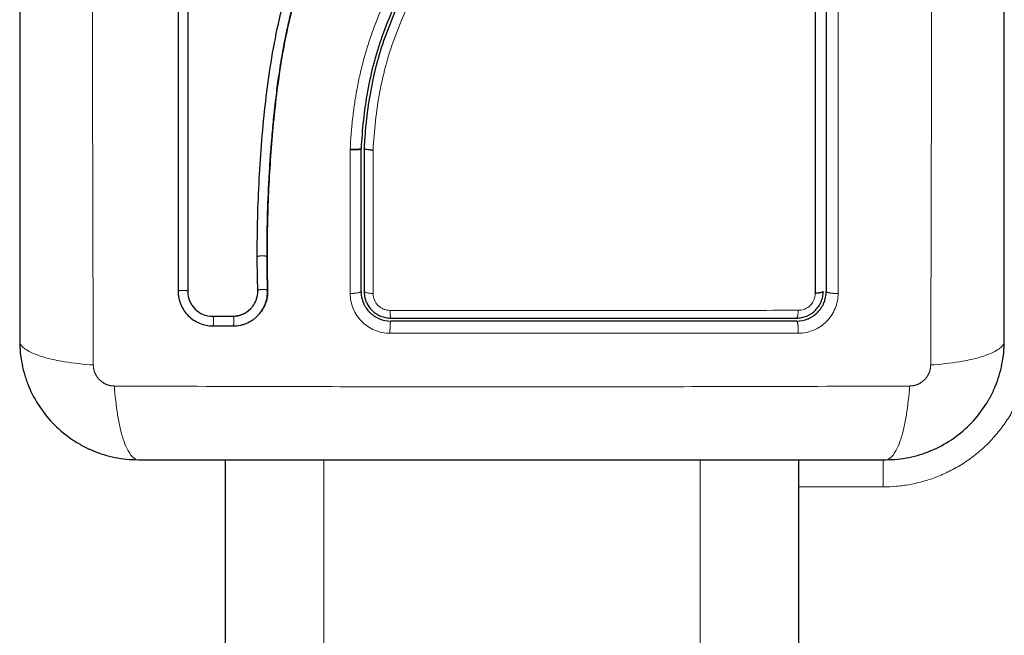
# Model space of a CAD drawing. Units: millimetres. Extents: x 99.6 to 108.7, y 1466.8 to 1479.2.
# Drawn here: x 104.3 to 104.4, y 1470.2 to 1470.2 of the extents above; entities that cross this region are included whole.
import ezdxf

# ---------------------------------------------------------------- set-up
doc = ezdxf.new("R2010")
doc.units = ezdxf.units.MM
doc.layers.add('DIASTASEIS', color=253, linetype='Continuous', lineweight=5)

# ---------------------------------------------------------------- blocks, each defined once
blk = doc.blocks.new('small stage')
for points, knots in [([(2.850259, 3.925997), (2.850259, 3.922877), (2.850259, 3.918204), (2.850259, 3.913541), (2.850259, 3.911599), (2.850259, 3.911214), (2.850259, 3.910425), (2.850259, 3.909242), (2.850259, 3.908059), (2.850259, 3.904113), (2.850259, 3.900958), (2.850259, 3.896184), (2.850259, 3.893799), (2.850259, 3.891418), (2.850259, 3.889832), (2.850259, 3.889038), (2.850259, 3.881918), (2.850259, 3.874788), (2.850259, 3.867549), (2.850259, 3.866657), (2.850259, 3.866458), (2.850259, 3.866363), (2.850259, 3.866071), (2.850259, 3.865489), (2.850259, 3.863352), (2.850259, 3.858296), (2.850259, 3.853619), (2.850259, 3.850497)], [0, 0, 0, 0, 9.545659, 14.318488, 14.318488, 15.511695, 15.511695, 16.704903, 19.091317, 19.091317, 28.636976, 28.636976, 33.409805, 35.79622, 35.79622, 38.182634, 38.182634, 57.273951, 59.660366, 59.958668, 59.958668, 60.25697, 60.25697, 60.853573, 62.046781, 66.81961, 76.365269, 76.365269, 76.365269, 76.365269]), ([(2.949759, 3.850497), (2.949759, 3.853616), (2.949759, 3.858289), (2.949759, 3.862952), (2.949759, 3.864894), (2.949759, 3.865279), (2.949759, 3.866068), (2.949759, 3.867251), (2.949759, 3.868434), (2.949759, 3.87238), (2.949759, 3.875535), (2.949759, 3.880309), (2.949759, 3.882694), (2.949759, 3.885075), (2.949759, 3.886661), (2.949759, 3.887455), (2.949759, 3.894575), (2.949759, 3.901705), (2.949759, 3.908944), (2.949759, 3.909836), (2.949759, 3.910035), (2.949759, 3.910131), (2.949759, 3.910422), (2.949759, 3.911005), (2.949759, 3.913142), (2.949759, 3.918197), (2.949759, 3.922874), (2.949759, 3.925997)], [0, 0, 0, 0, 9.545659, 14.318488, 14.318488, 15.511695, 15.511695, 16.704903, 19.091317, 19.091317, 28.636976, 28.636976, 33.409805, 35.79622, 35.79622, 38.182634, 38.182634, 57.273951, 59.660366, 59.958668, 59.958668, 60.25697, 60.25697, 60.853573, 62.046781, 66.81961, 76.365269, 76.365269, 76.365269, 76.365269]), ([(2.874266, 3.859003), (2.874258, 3.861604), (2.874327, 3.864216), (2.87454, 3.868139), (2.874629, 3.869447), (2.874845, 3.872065), (2.874972, 3.873375), (2.875426, 3.877303), (2.875825, 3.879922), (2.876687, 3.883809), (2.877018, 3.885097), (2.877781, 3.887645), (2.878213, 3.888905), (2.879173, 3.891389), (2.879702, 3.89261), (2.880834, 3.895016), (2.881439, 3.896199), (2.882684, 3.898537), (2.883326, 3.899693), (2.884598, 3.902), (2.885227, 3.903153), (2.886408, 3.905485), (2.886958, 3.906664), (2.887909, 3.909071), (2.888306, 3.910299), (2.888756, 3.91217), (2.888883, 3.912799), (2.889011, 3.91359), (2.889036, 3.913748), (2.889064, 3.913946), (2.88907, 3.913985), (2.889081, 3.914065), (2.889087, 3.914106), (2.889097, 3.914182), (2.889101, 3.914215), (2.889107, 3.914282), (2.88911, 3.914315), (2.889119, 3.914484), (2.889116, 3.914622), (2.889087, 3.914893), (2.889062, 3.915026), (2.889001, 3.915249), (2.88897, 3.91534), (2.888935, 3.915428)], [-62.573103, -62.573103, -62.573103, -62.573103, -54.751465, -54.751465, -50.840646, -50.840646, -46.929827, -46.929827, -39.10819, -39.10819, -35.197371, -35.197371, -31.286552, -31.286552, -27.375733, -27.375733, -23.464914, -23.464914, -19.554095, -19.554095, -15.643276, -15.643276, -11.732457, -11.732457, -7.821638, -7.821638, -5.866228, -5.866228, -5.377376, -5.377376, -5.255163, -5.255163, -5.13295, -5.13295, -5.010737, -5.010737, -4.888524, -4.888524, -4.399671, -4.399671, -3.910819, -3.910819, -3.568522, -3.568522, -3.568522, -3.568522]), ([(2.875253, 3.858976), (2.875249, 3.860277), (2.875265, 3.861586), (2.875334, 3.86422), (2.875388, 3.865544), (2.875499, 3.867547), (2.875561, 3.868544), (2.875645, 3.869696), (2.87569, 3.87027), (2.875713, 3.870557), (2.875725, 3.8707), (2.87573, 3.870761), (2.875733, 3.870802), (2.875735, 3.870821), (2.875795, 3.871534), (2.875857, 3.872209), (2.875956, 3.8732), (2.876007, 3.87369), (2.876069, 3.874251), (2.876101, 3.87453), (2.876117, 3.874668), (2.876124, 3.874727), (2.876129, 3.874767), (2.876131, 3.874784), (2.876216, 3.875503), (2.876303, 3.876181), (2.876441, 3.877169), (2.876513, 3.877656), (2.876599, 3.878212), (2.876643, 3.878486), (2.876665, 3.878623), (2.876674, 3.878681), (2.876681, 3.87872), (2.876684, 3.878737), (2.8768, 3.879445), (2.876921, 3.880115), (2.877112, 3.881095), (2.877211, 3.88158), (2.87733, 3.882134), (2.877392, 3.882409), (2.877422, 3.882545), (2.877436, 3.882604), (2.877445, 3.882643), (2.877449, 3.882661), (2.877606, 3.883348), (2.877769, 3.884004), (2.878028, 3.88497), (2.878161, 3.885449), (2.878323, 3.886), (2.878394, 3.886235), (2.878441, 3.886391), (2.878465, 3.886466), (2.878687, 3.887184), (2.878898, 3.887818), (2.879232, 3.888761), (2.879404, 3.889232), (2.879613, 3.889777), (2.879719, 3.890049), (2.879765, 3.890166), (2.879796, 3.890243), (2.879812, 3.890284), (2.880065, 3.890915), (2.880319, 3.891518), (2.880724, 3.892434), (2.880933, 3.892895), (2.881188, 3.893438), (2.881318, 3.893711), (2.881383, 3.893848), (2.881416, 3.893916), (2.88143, 3.893946), (2.88144, 3.893965), (2.881445, 3.893977), (2.881704, 3.894511), (2.881984, 3.895071), (2.882442, 3.895962), (2.882682, 3.896421), (2.882977, 3.896977), (2.88313, 3.897262), (2.883207, 3.897405), (2.883246, 3.897477), (2.883265, 3.897513), (2.883273, 3.897529), (2.883279, 3.897539), (2.883283, 3.897546), (2.883411, 3.897783), (2.883554, 3.898046), (2.883794, 3.898486), (2.883921, 3.898717), (2.88408, 3.899006), (2.884162, 3.899155), (2.884204, 3.899231), (2.884225, 3.89927), (2.884236, 3.899289), (2.88424, 3.899297), (2.884243, 3.899303), (2.884244, 3.899304), (2.884521, 3.899807), (2.884739, 3.900202), (2.884981, 3.900641), (2.885047, 3.900762), (2.885126, 3.900904), (2.885159, 3.900966), (2.88519, 3.90102), (2.885202, 3.901044), (2.885208, 3.901054), (2.885211, 3.901059), (2.885212, 3.901061), (2.885213, 3.901063), (2.885212, 3.901061), (2.885397, 3.901399), (2.885567, 3.901713), (2.885805, 3.902154), (2.885919, 3.902367), (2.886044, 3.902602), (2.886104, 3.902716), (2.886134, 3.902772), (2.886149, 3.9028), (2.886155, 3.902812), (2.886159, 3.90282), (2.886161, 3.902823), (2.886332, 3.903148), (2.886492, 3.903457), (2.886719, 3.903903), (2.886829, 3.904122), (2.886952, 3.904369), (2.887012, 3.904492), (2.887042, 3.904552), (2.887055, 3.904578), (2.887063, 3.904595), (2.887067, 3.904602), (2.88739, 3.905263), (2.887681, 3.905895), (2.888076, 3.906812), (2.888264, 3.907263), (2.888465, 3.907777), (2.88856, 3.90803), (2.888607, 3.908156), (2.888627, 3.90821), (2.88864, 3.908246), (2.888646, 3.908262), (2.888886, 3.908918), (2.889094, 3.909556), (2.889368, 3.910511), (2.889496, 3.910989), (2.88961, 3.911468), (2.889683, 3.911786), (2.889718, 3.911944), (2.889819, 3.912428), (2.889881, 3.912754), (2.88995, 3.913162), (2.889971, 3.913284), (2.889993, 3.913427), (2.890004, 3.913498), (2.89001, 3.913534), (2.890012, 3.913549), (2.890014, 3.913559), (2.890014, 3.913563), (2.890032, 3.913679), (2.890046, 3.913775), (2.890064, 3.913898), (2.890072, 3.913954), (2.890079, 3.91401), (2.890082, 3.914035), (2.890084, 3.914046), (2.890085, 3.914053), (2.890085, 3.914054), (2.890106, 3.914226), (2.890115, 3.914392), (2.89011, 3.91472), (2.890097, 3.91488), (2.890034, 3.915281), (2.889973, 3.915511), (2.889889, 3.915734)], [0, 0, 0, 0, 4.01003, 4.01003, 8.020059, 8.020059, 10.025074, 11.027582, 11.528836, 11.779462, 11.904776, 11.967433, 11.967433, 12.030089, 12.030089, 14.035104, 14.035104, 15.037612, 15.538865, 15.789492, 15.914806, 15.977462, 15.977462, 16.040119, 16.040119, 18.045134, 18.045134, 19.047641, 19.548895, 19.799522, 19.924835, 19.987492, 19.987492, 20.050149, 20.050149, 22.055164, 22.055164, 23.057671, 23.558925, 23.809552, 23.934865, 23.997522, 23.997522, 24.060178, 24.060178, 26.065193, 26.065193, 27.067701, 27.568955, 27.819581, 27.819581, 28.070208, 28.070208, 30.075223, 30.075223, 31.077731, 31.578984, 31.829611, 31.954925, 31.954925, 32.080238, 32.080238, 34.085253, 34.085253, 35.08776, 35.589014, 35.839641, 35.964954, 36.027611, 36.058939, 36.058939, 36.090268, 36.090268, 38.095283, 38.095283, 39.09779, 39.599044, 39.849671, 39.974984, 40.037641, 40.068969, 40.084633, 40.084633, 40.100297, 40.100297, 41.102805, 41.102805, 41.604059, 41.854685, 41.979999, 42.042656, 42.073984, 42.089648, 42.09748, 42.09748, 42.105312, 42.105312, 43.10782, 43.10782, 43.609074, 43.609074, 43.8597, 43.985014, 44.047671, 44.078999, 44.094663, 44.102495, 44.102495, 44.110327, 44.110327, 45.112835, 45.112835, 45.614088, 45.864715, 45.990029, 46.052685, 46.084014, 46.099678, 46.099678, 46.115342, 46.115342, 47.11785, 47.11785, 47.619103, 47.86973, 47.995044, 48.0577, 48.089029, 48.089029, 48.120357, 48.120357, 50.125372, 50.125372, 51.127879, 51.629133, 51.87976, 52.005073, 52.06773, 52.06773, 52.130387, 52.130387, 54.135402, 54.135402, 55.137909, 55.639163, 55.639163, 56.140416, 56.140416, 57.142924, 57.142924, 57.393551, 57.518864, 57.581521, 57.612849, 57.628513, 57.628513, 57.644178, 57.644178, 57.894804, 57.894804, 58.020118, 58.082775, 58.114103, 58.129767, 58.129767, 58.145431, 58.145431, 58.646685, 58.646685, 59.147939, 59.147939, 59.8767, 59.8767, 59.8767, 59.8767]), ([(2.889989, 3.915427), (2.889998, 3.915393), (2.890007, 3.915359), (2.890015, 3.915325), (2.890061, 3.915137), (2.890091, 3.914944), (2.890105, 3.91475), (2.89012, 3.914555), (2.890118, 3.914361), (2.890099, 3.914166), (2.890094, 3.914119), (2.890089, 3.914071), (2.890083, 3.914024), (2.890079, 3.913993), (2.890075, 3.913965), (2.89007, 3.913934), (2.890062, 3.913875), (2.890054, 3.913816), (2.890045, 3.913757), (2.890028, 3.913638), (2.89001, 3.91352), (2.889991, 3.913401), (2.889925, 3.912981), (2.889848, 3.912562), (2.889762, 3.912145), (2.88965, 3.911603), (2.889521, 3.911064), (2.889375, 3.91053), (2.889228, 3.909994), (2.889065, 3.909461), (2.888887, 3.908934), (2.888736, 3.90849), (2.888574, 3.908049), (2.888403, 3.907611), (2.888229, 3.907165), (2.888045, 3.906723), (2.887852, 3.906284), (2.887655, 3.905835), (2.88745, 3.905389), (2.887237, 3.904946), (2.887019, 3.904492), (2.886795, 3.904041), (2.886565, 3.903592), (2.886329, 3.903132), (2.886088, 3.902674), (2.885844, 3.902218), (2.885591, 3.901747), (2.885335, 3.901278), (2.885078, 3.900809), (2.88478, 3.900267), (2.884481, 3.899726), (2.884182, 3.899184), (2.883878, 3.898632), (2.883575, 3.898079), (2.883276, 3.897524), (2.883005, 3.897022), (2.882737, 3.896519), (2.882473, 3.896013), (2.882207, 3.8955), (2.881945, 3.894986), (2.881689, 3.894468), (2.881483, 3.894049), (2.88128, 3.893627), (2.881082, 3.893204), (2.880834, 3.892672), (2.880594, 3.892137), (2.880362, 3.891598), (2.880135, 3.891072), (2.879917, 3.890542), (2.879707, 3.890008), (2.879608, 3.889755), (2.879511, 3.889502), (2.879416, 3.889248), (2.879219, 3.888719), (2.87903, 3.888187), (2.878851, 3.887652), (2.87865, 3.887053), (2.87846, 3.88645), (2.878282, 3.885844), (2.87796, 3.88475), (2.877676, 3.883646), (2.877425, 3.882535), (2.877172, 3.881417), (2.876952, 3.880291), (2.87676, 3.879162), (2.876569, 3.878046), (2.876405, 3.876925), (2.876261, 3.875804), (2.876119, 3.874693), (2.875996, 3.873581), (2.875889, 3.872469), (2.875782, 3.871365), (2.87569, 3.870261), (2.875612, 3.869158), (2.875455, 3.866956), (2.875349, 3.864755), (2.875297, 3.862559), (2.875272, 3.8615), (2.875259, 3.860442), (2.875259, 3.859385), (2.875259, 3.859235), (2.875259, 3.859104), (2.875259, 3.858991)], [4.609797, 4.609797, 4.609797, 4.609797, 4.716121, 4.716121, 4.716121, 5.306254, 5.306254, 5.306254, 5.898359, 5.898359, 5.898359, 6.042288, 6.042288, 6.042288, 6.1338, 6.1338, 6.1338, 6.315187, 6.315187, 6.315187, 6.678917, 6.678917, 6.678917, 7.96931, 7.96931, 7.96931, 9.643704, 9.643704, 9.643704, 11.323259, 11.323259, 11.323259, 12.737891, 12.737891, 12.737891, 14.179986, 14.179986, 14.179986, 15.656366, 15.656366, 15.656366, 17.169973, 17.169973, 17.169973, 18.723538, 18.723538, 18.723538, 20.32816, 20.32816, 20.32816, 22.183728, 22.183728, 22.183728, 24.074981, 24.074981, 24.074981, 25.786604, 25.786604, 25.786604, 27.51884, 27.51884, 27.51884, 28.921807, 28.921807, 28.921807, 30.681995, 30.681995, 30.681995, 32.402844, 32.402844, 32.402844, 33.217745, 33.217745, 33.217745, 34.912184, 34.912184, 34.912184, 36.810783, 36.810783, 36.810783, 40.236113, 40.236113, 40.236113, 43.685107, 43.685107, 43.685107, 47.095394, 47.095394, 47.095394, 50.471069, 50.471069, 50.471069, 53.820027, 53.820027, 53.820027, 60.504207, 60.504207, 60.504207, 63.729315, 63.729315, 63.729315, 64.130744, 64.130744, 64.130744, 64.130744]), ([(2.867249, 3.914514), (2.867249, 3.909241), (2.867249, 3.904021), (2.867248, 3.893746), (2.867248, 3.888691), (2.867248, 3.878794), (2.867248, 3.873952), (2.867249, 3.86452), (2.867249, 3.859929), (2.867249, 3.855475)], [0, 0, 0, 0, 14.857411, 14.857411, 29.714822, 29.714822, 44.572232, 44.572232, 59.429643, 59.429643, 59.429643, 59.429643]), ([(2.867259, 3.914497), (2.867259, 3.910147), (2.867259, 3.905767), (2.867259, 3.901372), (2.867259, 3.897007), (2.867259, 3.892627), (2.867259, 3.888247), (2.867259, 3.885516), (2.867259, 3.882786), (2.867259, 3.880059), (2.867259, 3.877325), (2.867259, 3.874594), (2.867259, 3.871872), (2.867259, 3.869134), (2.867259, 3.866403), (2.867259, 3.863684), (2.867259, 3.860942), (2.867259, 3.858212), (2.867259, 3.855497)], [0, 0, 0, 0, 13.238558, 13.238558, 13.238558, 26.383142, 26.383142, 26.383142, 34.575452, 34.575452, 34.575452, 42.790648, 42.790648, 42.790648, 51.051403, 51.051403, 51.051403, 59.379977, 59.379977, 59.379977, 59.379977]), ([(2.899614, 3.914727), (2.899457, 3.912687), (2.899183, 3.910666), (2.898369, 3.906705), (2.897827, 3.904764), (2.897084, 3.902642), (2.897001, 3.902409), (2.896829, 3.901942), (2.896741, 3.901708), (2.896472, 3.90101), (2.896286, 3.900545), (2.895706, 3.899158), (2.895292, 3.89824), (2.893985, 3.895505), (2.893025, 3.893707), (2.892033, 3.89189), (2.892027, 3.891879), (2.892013, 3.891853), (2.891992, 3.891814), (2.891943, 3.891724), (2.891844, 3.891544), (2.89176, 3.89139), (2.89159, 3.89108), (2.891477, 3.890873), (2.891135, 3.890249), (2.890907, 3.889831), (2.890221, 3.888565), (2.889764, 3.887707), (2.888428, 3.885075), (2.887586, 3.883239), (2.886889, 3.881279), (2.886884, 3.881266), (2.886874, 3.881238), (2.886859, 3.881196), (2.886825, 3.881098), (2.886757, 3.880901), (2.886623, 3.880507), (2.886513, 3.880166), (2.886299, 3.879479), (2.886166, 3.879017), (2.885792, 3.877615), (2.88558, 3.876661), (2.885053, 3.873751), (2.884857, 3.871818), (2.884759, 3.869907)], [0, 0, 0, 0, 5.987512, 5.987512, 11.975023, 11.975023, 12.723462, 12.723462, 13.471901, 13.471901, 14.968779, 14.968779, 17.962535, 17.962535, 23.950047, 23.950047, 23.996824, 23.996824, 24.043602, 24.137156, 24.324266, 24.698486, 24.698486, 25.446925, 25.446925, 26.943803, 26.943803, 29.937558, 29.937558, 35.92507, 35.92507, 35.971848, 35.971848, 36.018625, 36.11218, 36.29929, 36.673509, 37.421948, 37.421948, 38.918826, 38.918826, 41.912582, 41.912582, 47.900094, 47.900094, 47.900094, 47.900094]), ([(2.899913, 3.914704), (2.899904, 3.914583), (2.899894, 3.914457), (2.899873, 3.914211), (2.899841, 3.913841), (2.899804, 3.913472), (2.899727, 3.912735), (2.899668, 3.912245), (2.89947, 3.910782), (2.899308, 3.909812), (2.89873, 3.906925), (2.898218, 3.905028), (2.897263, 3.902225), (2.896914, 3.901297), (2.896162, 3.899454), (2.895757, 3.898537), (2.894477, 3.89581), (2.893541, 3.894035), (2.891624, 3.890508), (2.890644, 3.888757), (2.889271, 3.886079), (2.88883, 3.885178), (2.888005, 3.883347), (2.887624, 3.882422), (2.886943, 3.880557), (2.886642, 3.879616), (2.886124, 3.877715), (2.885907, 3.876756), (2.885548, 3.874822), (2.885406, 3.873846), (2.885242, 3.872373), (2.885196, 3.87188), (2.885137, 3.871139), (2.88511, 3.870768), (2.885087, 3.870396), (2.885073, 3.870147), (2.885066, 3.870022), (2.885059, 3.869899)], [0, 0, 0, 0, 0.374053, 0.374053, 0.748107, 1.496214, 1.496214, 2.992427, 2.992427, 5.984855, 5.984855, 11.96971, 11.96971, 14.962137, 14.962137, 17.954564, 17.954564, 23.939419, 23.939419, 29.924274, 29.924274, 32.916701, 32.916701, 35.909129, 35.909129, 38.901556, 38.901556, 41.893984, 41.893984, 44.886411, 44.886411, 46.382625, 46.382625, 47.130732, 47.504785, 47.504785, 47.878838, 47.878838, 47.878838, 47.878838]), ([(2.930651, 3.914662), (2.930653, 3.904829), (2.930654, 3.894929), (2.930654, 3.882466), (2.930653, 3.879973), (2.930653, 3.875), (2.930653, 3.872519), (2.930652, 3.867568), (2.930652, 3.865098), (2.930651, 3.86018), (2.93065, 3.857731), (2.93065, 3.855292)], [-59.792881, -59.792881, -59.792881, -59.792881, -29.89644, -29.89644, -22.42233, -22.42233, -14.94822, -14.94822, -7.47411, -7.47411, 0, 0, 0, 0]), ([(2.931759, 3.914497), (2.931759, 3.912052), (2.931759, 3.908378), (2.931759, 3.904079), (2.931759, 3.901925), (2.931759, 3.901001), (2.931759, 3.900386), (2.931759, 3.900079), (2.931759, 3.897293), (2.931759, 3.893582), (2.931759, 3.889258), (2.931759, 3.887406), (2.931759, 3.886171), (2.931759, 3.885553), (2.931759, 3.882475), (2.931759, 3.878778), (2.931759, 3.874459), (2.931759, 3.872298), (2.931759, 3.871217), (2.931759, 3.870753), (2.931759, 3.870444), (2.931759, 3.870288), (2.931759, 3.865251), (2.931759, 3.860372), (2.931759, 3.855497)], [0, 0, 0, 0, 7.422838, 11.134257, 12.989967, 13.917821, 13.917821, 14.845676, 14.845676, 22.268514, 25.979933, 27.835643, 27.835643, 29.691352, 29.691352, 37.11419, 40.825609, 42.681319, 43.609174, 44.073101, 44.073101, 44.537028, 44.537028, 59.382705, 59.382705, 59.382705, 59.382705]), ([(2.883655, 3.869815), (2.883778, 3.869811), (2.883914, 3.869808), (2.884184, 3.869811), (2.884316, 3.869816), (2.884536, 3.869835), (2.884622, 3.869847), (2.884702, 3.869867), (2.884721, 3.869874), (2.884734, 3.869881)], [0, 0, 0, 0, 0.420389, 0.420389, 0.840777, 0.840777, 1.261166, 1.261166, 1.447669, 1.447669, 1.447669, 1.447669]), ([(2.88597, 3.869755), (2.885847, 3.869759), (2.885725, 3.869767), (2.885505, 3.869786), (2.885404, 3.869797), (2.885238, 3.869824), (2.885172, 3.869838), (2.885082, 3.869868), (2.885059, 3.869884), (2.885059, 3.869899)], [-1.489622, -1.489622, -1.489622, -1.489622, -1.117216, -1.117216, -0.744811, -0.744811, -0.372405, -0.372405, 0, 0, 0, 0]), ([(2.875259, 3.858991), (2.875261, 3.858503), (2.875265, 3.858045), (2.875271, 3.857616), (2.87528, 3.856942), (2.875294, 3.856269), (2.875313, 3.855597)], [0, 0, 0, 0, 1.39976, 1.39976, 1.39976, 3.460328, 3.460328, 3.460328, 3.460328]), ([(2.86627, 3.855518), (2.86627, 3.855287), (2.866292, 3.855061), (2.866358, 3.854727), (2.866386, 3.854617), (2.866452, 3.854399), (2.86649, 3.854292), (2.866713, 3.853752), (2.866967, 3.853371), (2.867463, 3.852874), (2.867642, 3.852728), (2.868023, 3.852473), (2.868229, 3.852363), (2.868872, 3.852098), (2.869318, 3.852009), (2.869781, 3.852009)], [0, 0, 0, 0, 0.697048, 0.697048, 1.045573, 1.045573, 1.394097, 1.394097, 2.788194, 2.788194, 3.485242, 3.485242, 4.182291, 4.182291, 5.576388, 5.576388, 5.576388, 5.576388]), ([(2.867249, 3.855475), (2.867249, 3.855151), (2.867312, 3.854826), (2.86756, 3.854223), (2.867745, 3.853945), (2.868207, 3.853482), (2.868484, 3.853297), (2.869088, 3.853048), (2.869414, 3.852984), (2.869738, 3.852984)], [-3.969265, -3.969265, -3.969265, -3.969265, -2.976949, -2.976949, -1.984632, -1.984632, -0.992316, -0.992316, 0, 0, 0, 0]), ([(2.873807, 3.853986), (2.873948, 3.854172), (2.874063, 3.854378), (2.87427, 3.854908), (2.87433, 3.855247), (2.87432, 3.855585)], [-1.7765, -1.7765, -1.7765, -1.7765, -1.048318, -1.048318, 0, 0, 0, 0]), ([(2.874631, 3.853418), (2.874675, 3.853478), (2.874717, 3.85354), (2.874883, 3.853797), (2.874986, 3.853999), (2.875155, 3.854432), (2.875217, 3.854653), (2.875297, 3.855115), (2.875314, 3.855347), (2.875307, 3.855581)], [3.351745, 3.351745, 3.351745, 3.351745, 3.58533, 3.58533, 4.302396, 4.302396, 5.019462, 5.019462, 5.736529, 5.736529, 5.736529, 5.736529]), ([(2.875313, 3.855597), (2.87532, 3.855361), (2.875303, 3.855126), (2.875262, 3.854895), (2.875222, 3.854664), (2.875159, 3.854438), (2.875074, 3.854221), (2.874976, 3.85397), (2.874848, 3.85373), (2.874695, 3.853509)], [0, 0, 0, 0, 0.719333, 0.719333, 0.719333, 1.43743, 1.43743, 1.43743, 2.272906, 2.272906, 2.272906, 2.272906]), ([(2.884783, 3.855123), (2.884818, 3.854842), (2.884891, 3.854585), (2.884987, 3.85435), (2.884993, 3.854336), (2.885003, 3.854313), (2.885018, 3.854278), (2.885035, 3.85424), (2.885047, 3.854215), (2.885048, 3.854212)], [0.3591318, 0.3591318, 0.3591318, 0.3591318, 1.1982014, 1.1982014, 1.2356452, 1.2356452, 1.273089, 1.3479765, 1.3562293, 1.3562293, 1.3562293, 1.3562293]), ([(2.885059, 3.855497), (2.885059, 3.855319), (2.885077, 3.855144), (2.885122, 3.854915), (2.885135, 3.854859), (2.88515, 3.854804)], [0, 0, 0, 0, 0.5332142, 0.5332142, 0.7063425, 0.7063425, 0.7063425, 0.7063425]), ([(2.928759, 3.852797), (2.928937, 3.852797), (2.929113, 3.852814), (2.92946, 3.852883), (2.929631, 3.852935), (2.930119, 3.853137), (2.930421, 3.853339), (2.930795, 3.853714), (2.930909, 3.853853), (2.931105, 3.854148), (2.931188, 3.854303), (2.931322, 3.85463), (2.931374, 3.854801), (2.931442, 3.855145), (2.931459, 3.855319), (2.931459, 3.855497)], [0, 0, 0, 0, 0.533217, 0.533217, 1.066435, 1.066435, 2.13287, 2.13287, 2.666087, 2.666087, 3.199304, 3.199304, 3.732522, 3.732522, 4.265739, 4.265739, 4.265739, 4.265739]), ([(2.928759, 3.852497), (2.929165, 3.852497), (2.929555, 3.852579), (2.929926, 3.852733), (2.92995, 3.852743), (2.929996, 3.852763), (2.930064, 3.852794), (2.93013, 3.852828), (2.930261, 3.852898), (2.930346, 3.852949), (2.930593, 3.853114), (2.930745, 3.853239), (2.931022, 3.853517), (2.931145, 3.853667), (2.931364, 3.853995), (2.931458, 3.854171), (2.931544, 3.85438), (2.931552, 3.8544), (2.931569, 3.854443), (2.931593, 3.854509), (2.931615, 3.854576), (2.931657, 3.854713), (2.931681, 3.854806), (2.931738, 3.855093), (2.931759, 3.855292), (2.931759, 3.855497)], [0, 0, 0, 0, 1.196619, 1.196619, 1.271408, 1.271408, 1.346197, 1.495774, 1.495774, 1.794929, 1.794929, 2.393238, 2.393238, 2.991548, 2.991548, 3.589858, 3.589858, 3.664646, 3.664646, 3.739435, 3.889012, 3.889012, 4.188167, 4.188167, 4.786477, 4.786477, 4.786477, 4.786477]), ([(2.871795, 3.852984), (2.872134, 3.852984), (2.872471, 3.853054), (2.873091, 3.853318), (2.873373, 3.853512), (2.873678, 3.853827), (2.873745, 3.853905), (2.873807, 3.853986)], [-4.193273, -4.193273, -4.193273, -4.193273, -3.144955, -3.144955, -2.096636, -2.096636, -1.7765, -1.7765, -1.7765, -1.7765]), ([(2.871815, 3.852997), (2.871984, 3.852997), (2.872152, 3.853014), (2.872316, 3.853047), (2.87248, 3.853081), (2.87264, 3.853131), (2.872793, 3.853196), (2.872946, 3.853261), (2.873093, 3.853342), (2.873229, 3.853435), (2.873366, 3.853529), (2.873493, 3.853636), (2.873608, 3.853754), (2.873679, 3.853827), (2.873745, 3.853905), (2.873807, 3.853986)], [0, 0, 0, 0, 0.52011, 0.52011, 0.52011, 1.041679, 1.041679, 1.041679, 1.56421, 1.56421, 1.56421, 2.087472, 2.087472, 2.087472, 2.412186, 2.412186, 2.412186, 2.412186]), ([(2.885048, 3.854212), (2.885069, 3.854169), (2.88509, 3.854126), (2.88516, 3.853996), (2.885211, 3.853911), (2.885276, 3.853813), (2.885287, 3.853797), (2.885298, 3.853781)], [1.3562293, 1.3562293, 1.3562293, 1.3562293, 1.4977517, 1.4977517, 1.7973021, 1.7973021, 1.8573589, 1.8573589, 1.8573589, 1.8573589]), ([(2.885261, 3.854472), (2.885262, 3.85447), (2.885263, 3.854468), (2.885274, 3.854441), (2.885285, 3.854416), (2.885296, 3.854391)], [1.05958652, 1.05958652, 1.05958652, 1.05958652, 1.06642847, 1.06642847, 1.14817244, 1.14817244, 1.14817244, 1.14817244]), ([(2.885296, 3.854391), (2.885429, 3.854095), (2.885617, 3.853821), (2.885972, 3.853466), (2.88611, 3.853351), (2.886404, 3.853154), (2.88656, 3.853071), (2.886887, 3.852935), (2.887059, 3.852883), (2.887405, 3.852814), (2.887581, 3.852797), (2.887759, 3.852797)], [1.148172, 1.148172, 1.148172, 1.148172, 2.132857, 2.132857, 2.666071, 2.666071, 3.199285, 3.199285, 3.7325, 3.7325, 4.265714, 4.265714, 4.265714, 4.265714]), ([(2.885298, 3.853781), (2.885399, 3.853637), (2.88551, 3.853505), (2.885644, 3.853369), (2.885663, 3.85335), (2.885699, 3.853315), (2.885754, 3.853264), (2.885811, 3.853215), (2.885926, 3.85312), (2.886005, 3.853061), (2.886251, 3.852896), (2.886425, 3.852803), (2.886963, 3.852578), (2.88736, 3.852497), (2.887759, 3.852497)], [1.857359, 1.857359, 1.857359, 1.857359, 2.396403, 2.396403, 2.47129, 2.47129, 2.546178, 2.695953, 2.695953, 2.995503, 2.995503, 3.594604, 3.594604, 4.792806, 4.792806, 4.792806, 4.792806]), ([(2.871835, 3.852009), (2.872071, 3.852009), (2.872303, 3.852032), (2.872644, 3.852102), (2.872756, 3.85213), (2.872979, 3.8522), (2.87309, 3.852241), (2.873413, 3.852378), (2.873615, 3.852489), (2.873899, 3.852683), (2.87399, 3.852753), (2.874166, 3.852902), (2.874252, 3.852983), (2.874439, 3.853176), (2.874539, 3.853294), (2.874631, 3.853418)], [0, 0, 0, 0, 0.717066, 0.717066, 1.075599, 1.075599, 1.434132, 1.434132, 2.151198, 2.151198, 2.509731, 2.509731, 2.868264, 2.868264, 3.351745, 3.351745, 3.351745, 3.351745]), ([(2.928759, 3.852497), (2.927067, 3.852497), (2.924525, 3.852497), (2.921557, 3.852497), (2.920072, 3.852497), (2.919435, 3.852497), (2.919011, 3.852497), (2.9188, 3.852497), (2.916875, 3.852497), (2.914311, 3.852497), (2.911321, 3.852497), (2.91004, 3.852497), (2.909186, 3.852497), (2.908761, 3.852497), (2.904905, 3.852497), (2.901476, 3.852497), (2.894607, 3.852497), (2.89118, 3.852497), (2.887759, 3.852497)], [0, 0, 0, 0, 5.148055, 7.722083, 9.009096, 9.652603, 9.652603, 10.29611, 10.29611, 15.444165, 18.018193, 19.305206, 19.305206, 20.59222, 20.59222, 30.88833, 30.88833, 41.18444, 41.18444, 41.18444, 41.18444]), ([(2.850259, 3.850497), (2.850259, 3.849686), (2.850342, 3.848891), (2.850572, 3.847746), (2.850667, 3.847373), (2.850833, 3.846825), (2.850893, 3.846645), (2.850988, 3.846379), (2.851036, 3.846247), (2.851096, 3.846094), (2.851122, 3.846029), (2.85114, 3.845986), (2.851148, 3.845966), (2.851767, 3.844457), (2.852668, 3.843117), (2.854327, 3.841458), (2.854938, 3.840956), (2.855926, 3.840296), (2.856268, 3.840092), (2.856796, 3.839811), (2.857063, 3.839677), (2.857382, 3.839532), (2.857543, 3.839462), (2.857613, 3.839433), (2.857659, 3.839413), (2.857684, 3.839403), (2.858396, 3.839111), (2.859128, 3.838886), (2.860655, 3.838579), (2.861449, 3.838497), (2.862259, 3.838497)], [-18.903331, -18.903331, -18.903331, -18.903331, -16.540415, -16.540415, -15.358956, -15.358956, -14.768227, -14.768227, -14.472863, -14.32518, -14.251339, -14.251339, -14.177498, -14.177498, -9.451665, -9.451665, -7.088749, -7.088749, -5.907291, -5.907291, -5.316562, -5.021197, -4.873515, -4.799674, -4.799674, -4.725833, -4.725833, -2.362916, -2.362916, 0, 0, 0, 0]), ([(2.937759, 3.838497), (2.93857, 3.838497), (2.939364, 3.838579), (2.940509, 3.838809), (2.940883, 3.838904), (2.94143, 3.83907), (2.94161, 3.83913), (2.941877, 3.839225), (2.942009, 3.839274), (2.942162, 3.839333), (2.942227, 3.839359), (2.94227, 3.839377), (2.94229, 3.839385), (2.943798, 3.840003), (2.945139, 3.840906), (2.946797, 3.842564), (2.9473, 3.843175), (2.94796, 3.844163), (2.948164, 3.844504), (2.948445, 3.845032), (2.948579, 3.8453), (2.948724, 3.845619), (2.948794, 3.84578), (2.948823, 3.84585), (2.948842, 3.845896), (2.948853, 3.845921), (2.949145, 3.846633), (2.94937, 3.847365), (2.949677, 3.848891), (2.949759, 3.849686), (2.949759, 3.850497)], [-18.903298, -18.903298, -18.903298, -18.903298, -16.540386, -16.540386, -15.35893, -15.35893, -14.768202, -14.768202, -14.472838, -14.325156, -14.251315, -14.251315, -14.177474, -14.177474, -9.451649, -9.451649, -7.088737, -7.088737, -5.907281, -5.907281, -5.316553, -5.021189, -4.873507, -4.799666, -4.799666, -4.725825, -4.725825, -2.362912, -2.362912, 0, 0, 0, 0]), ([(2.862259, 3.838497), (2.865379, 3.838497), (2.870052, 3.838497), (2.874715, 3.838497), (2.876657, 3.838497), (2.877042, 3.838497), (2.877831, 3.838497), (2.879014, 3.838497), (2.880197, 3.838497), (2.884143, 3.838497), (2.887298, 3.838497), (2.892072, 3.838497), (2.894457, 3.838497), (2.896838, 3.838497), (2.898424, 3.838497), (2.899218, 3.838497), (2.906338, 3.838497), (2.913468, 3.838497), (2.920706, 3.838497), (2.921599, 3.838497), (2.921797, 3.838497), (2.921893, 3.838497), (2.922185, 3.838497), (2.922767, 3.838497), (2.924904, 3.838497), (2.92996, 3.838497), (2.934637, 3.838497), (2.937759, 3.838497)], [0, 0, 0, 0, 9.545659, 14.318488, 14.318488, 15.511695, 15.511695, 16.704903, 19.091317, 19.091317, 28.636976, 28.636976, 33.409805, 35.79622, 35.79622, 38.182634, 38.182634, 57.273951, 59.660366, 59.958668, 59.958668, 60.25697, 60.25697, 60.853573, 62.046781, 66.81961, 76.365269, 76.365269, 76.365269, 76.365269])]:
    blk.add_open_spline(points, degree=3, knots=knots)
for points, degree in [([(2.86627, 3.914479), (2.86627, 3.894825), (2.86627, 3.875172), (2.86627, 3.855518)], 3), ([(2.883656, 3.869841), (2.883656, 3.869832), (2.883655, 3.869823), (2.883655, 3.869815)], 3), ([(2.884759, 3.855497), (2.884759, 3.8603), (2.884759, 3.865104), (2.884759, 3.869907)], 3), ([(2.885059, 3.869899), (2.885059, 3.865061), (2.885059, 3.860261), (2.885059, 3.855497)], 3), ([(2.87432, 3.855585), (2.874287, 3.856722), (2.874269, 3.857862), (2.874266, 3.859003)], 3), ([(2.875307, 3.855581), (2.875275, 3.856712), (2.875257, 3.857844), (2.875253, 3.858976)], 3), ([(2.884759, 3.855497), (2.884759, 3.855433), (2.884761, 3.855371), (2.884765, 3.855309)], 3), ([(2.884765, 3.855309), (2.884769, 3.855246), (2.884775, 3.855184), (2.884783, 3.855123)], 3), ([(2.88515, 3.854804), (2.885177, 3.854701), (2.88521, 3.854601), (2.885249, 3.854503)], 3), ([(2.885249, 3.854503), (2.885253, 3.854492), (2.885257, 3.854482), (2.885261, 3.854472)], 3), ([(2.869738, 3.852984), (2.870423, 3.852984), (2.871108, 3.852984), (2.871795, 3.852984)], 3), ([(2.887759, 3.852797), (2.901524, 3.852797), (2.91519, 3.852797), (2.928759, 3.852797)], 3), ([(2.869781, 3.852009), (2.870465, 3.852009), (2.87115, 3.852009), (2.871835, 3.852009)], 3), ([(2.871009, 3.838497), (2.871009, 3.440747), (2.871009, 3.042997)], 2), ([(2.929009, 3.042997), (2.929009, 3.440747), (2.929009, 3.838497)], 2)]:
    blk.add_open_spline(points, degree=degree)
for points, weights in [([(2.884759, 3.869907), (2.884752, 3.869771), (2.883656, 3.869841)], [1, 0.671476659707, 1]), ([(2.931459, 3.855497), (2.931459, 3.855325), (2.93065, 3.855292)], [1, 0.771423935318, 1])]:
    blk.add_rational_spline(points, weights, degree=2)
at = {"layer": 'DIASTASEIS'}
for points, knots in [([(2.8577, 3.928427), (2.857681, 3.923507), (2.857636, 3.910273), (2.857604, 3.888247), (2.857636, 3.86622), (2.857681, 3.852986), (2.8577, 3.848066)], [0, 0, 0, 0, 15.335891, 40.710981, 66.086071, 81.421962, 81.421962, 81.421962, 81.421962]), ([(2.942318, 3.848066), (2.942338, 3.852986), (2.942383, 3.86622), (2.942415, 3.888247), (2.942383, 3.910273), (2.942338, 3.923507), (2.942318, 3.928427)], [0, 0, 0, 0, 15.335891, 40.710981, 66.086071, 81.421962, 81.421962, 81.421962, 81.421962]), ([(2.883656, 3.869841), (2.883711, 3.870903), (2.883793, 3.87193), (2.883959, 3.873416), (2.884052, 3.874146), (2.88418, 3.874974), (2.884248, 3.875382), (2.884283, 3.875585), (2.884299, 3.875671), (2.884309, 3.875729), (2.884314, 3.875757), (2.88441, 3.876287), (2.884559, 3.877028), (2.884729, 3.877756), (2.884846, 3.878238), (2.884907, 3.878476), (2.885098, 3.879197), (2.885305, 3.879916), (2.885574, 3.880751), (2.885715, 3.881168), (2.885777, 3.881347), (2.885818, 3.881466), (2.88584, 3.881527), (2.886023, 3.882042), (2.886284, 3.882734), (2.886619, 3.883552), (2.886794, 3.883965), (2.886883, 3.884171), (2.886922, 3.88426), (2.886947, 3.884319), (2.886961, 3.88435), (2.88716, 3.884802), (2.887461, 3.885462), (2.88785, 3.886268), (2.888053, 3.88668), (2.888157, 3.886889), (2.888202, 3.886978), (2.888232, 3.887038), (2.888249, 3.887072), (2.888455, 3.88748), (2.888668, 3.887894), (2.889019, 3.888562), (2.889201, 3.888907), (2.889428, 3.88933), (2.889544, 3.889546), (2.889595, 3.88964), (2.889629, 3.889703), (2.889647, 3.889737), (2.889778, 3.88998), (2.889956, 3.890307), (2.890168, 3.890695), (2.890259, 3.890863), (2.890321, 3.890975), (2.890352, 3.891033), (2.890503, 3.891308), (2.890684, 3.891638), (2.890895, 3.892024), (2.891, 3.892217), (2.891053, 3.892313), (2.891075, 3.892354), (2.89109, 3.892382), (2.891097, 3.892395), (2.891394, 3.892938), (2.891656, 3.893422), (2.892012, 3.894085), (2.89218, 3.8944), (2.89236, 3.894741), (2.892446, 3.894904), (2.892488, 3.894984), (2.892506, 3.895018), (2.892518, 3.89504), (2.892523, 3.89505), (2.892782, 3.895545), (2.893139, 3.896241), (2.893523, 3.897012), (2.893706, 3.897387), (2.893795, 3.897572), (2.893839, 3.897664), (2.893858, 3.897703), (2.893871, 3.897729), (2.893877, 3.897741), (2.894345, 3.898719), (2.894768, 3.899662), (2.895347, 3.901049), (2.895622, 3.901735), (2.895918, 3.902524), (2.89606, 3.902915), (2.89613, 3.90311), (2.896159, 3.903193), (2.896179, 3.903249), (2.896188, 3.903275), (2.896532, 3.904258), (2.896832, 3.905216), (2.897231, 3.906659), (2.897417, 3.907382), (2.897613, 3.908228), (2.897705, 3.908652), (2.897744, 3.908833), (2.897769, 3.908955), (2.897782, 3.909017), (2.898179, 3.910959), (2.89845, 3.912926), (2.898608, 3.914974)], [-48.2194, -48.2194, -48.2194, -48.2194, -45.205687, -45.205687, -43.698831, -42.945403, -42.568689, -42.380332, -42.286153, -42.286153, -42.191975, -42.191975, -40.685118, -39.93169, -39.93169, -39.178262, -39.178262, -37.671406, -36.917978, -36.541264, -36.352907, -36.352907, -36.16455, -36.16455, -34.657694, -33.904265, -33.527551, -33.339194, -33.245016, -33.245016, -33.150837, -33.150837, -31.643981, -30.890553, -30.513839, -30.325482, -30.231303, -30.231303, -30.137125, -30.137125, -28.630269, -28.630269, -27.87684, -27.500126, -27.311769, -27.217591, -27.217591, -27.123412, -27.123412, -26.369984, -25.99327, -25.804913, -25.804913, -25.616556, -25.616556, -24.863128, -24.486414, -24.298057, -24.203878, -24.156789, -24.156789, -24.1097, -24.1097, -22.602844, -22.602844, -21.849415, -21.472701, -21.284344, -21.190166, -21.143077, -21.143077, -21.095987, -21.095987, -19.589131, -18.835703, -18.458989, -18.270632, -18.176453, -18.129364, -18.129364, -18.082275, -18.082275, -15.068562, -15.068562, -13.561706, -12.808278, -12.431564, -12.243207, -12.149028, -12.149028, -12.05485, -12.05485, -9.041137, -9.041137, -7.534281, -6.780853, -6.404139, -6.215782, -6.215782, -6.027425, -6.027425, 0, 0, 0, 0]), ([(2.88597, 3.869755), (2.886073, 3.871753), (2.886284, 3.87373), (2.886837, 3.876644), (2.88706, 3.877607), (2.887594, 3.879514), (2.887904, 3.880458), (2.888606, 3.88233), (2.888999, 3.883259), (2.889842, 3.885092), (2.890292, 3.885995), (2.891685, 3.888679), (2.892673, 3.890439), (2.894594, 3.893988), (2.895526, 3.895777), (2.897221, 3.899443), (2.897973, 3.901298), (2.899231, 3.905061), (2.899738, 3.90697), (2.900504, 3.910844), (2.900763, 3.912808), (2.900916, 3.914796)], [-48.143479, -48.143479, -48.143479, -48.143479, -42.125544, -42.125544, -39.116577, -39.116577, -36.107609, -36.107609, -33.098642, -33.098642, -30.089674, -30.089674, -24.071739, -24.071739, -18.053805, -18.053805, -12.03587, -12.03587, -6.017935, -6.017935, 0, 0, 0, 0]), ([(2.932963, 3.855293), (2.932965, 3.860407), (2.932966, 3.865433), (2.932967, 3.872839), (2.932967, 3.875285), (2.932967, 3.878922), (2.932967, 3.880732), (2.932968, 3.882829), (2.932968, 3.883874), (2.932968, 3.884395), (2.932968, 3.884656), (2.932968, 3.884786), (2.932968, 3.884851), (2.932968, 3.884884), (2.932968, 3.8849), (2.932968, 3.884907), (2.932968, 3.884912), (2.932968, 3.884915), (2.932968, 3.885957), (2.932968, 3.888756), (2.932967, 3.895114), (2.932966, 3.903629), (2.932965, 3.910744), (2.932965, 3.914661)], [0, 0, 0, 0, 14.939827, 14.939827, 22.409741, 22.409741, 26.144698, 28.012176, 28.945915, 29.412785, 29.64622, 29.762937, 29.821296, 29.850475, 29.865065, 29.87236, 29.87236, 29.879654, 29.879654, 37.349568, 44.819482, 52.289395, 59.759309, 59.759309, 59.759309, 59.759309]), ([(2.883657, 3.855289), (2.883657, 3.855029), (2.883681, 3.854772), (2.883783, 3.854256), (2.883857, 3.854008), (2.884056, 3.853522), (2.884178, 3.853292), (2.884471, 3.852849), (2.884636, 3.852646), (2.885195, 3.852081), (2.885642, 3.85178), (2.886623, 3.85137), (2.887151, 3.851265), (2.887682, 3.851265)], [0, 0, 0, 0, 0.799542, 0.799542, 1.599084, 1.599084, 2.398625, 2.398625, 3.198167, 3.198167, 4.797251, 4.797251, 6.396334, 6.396334, 6.396334, 6.396334]), ([(2.887682, 3.853579), (2.887568, 3.853579), (2.887457, 3.85359), (2.887237, 3.853634), (2.887127, 3.853667), (2.886919, 3.853754), (2.88682, 3.853807), (2.886633, 3.853933), (2.886546, 3.854006), (2.886309, 3.854244), (2.886183, 3.854435), (2.886057, 3.854742), (2.886025, 3.85485), (2.885982, 3.855068), (2.885971, 3.855178), (2.885971, 3.855289)], [0, 0, 0, 0, 0.339346, 0.339346, 0.678693, 0.678693, 1.018039, 1.018039, 1.357385, 1.357385, 2.036078, 2.036078, 2.375424, 2.375424, 2.714771, 2.714771, 2.714771, 2.714771]), ([(2.928938, 3.851268), (2.9292, 3.851268), (2.929459, 3.851293), (2.929978, 3.851396), (2.930229, 3.851471), (2.930965, 3.851775), (2.931413, 3.852075), (2.931975, 3.852639), (2.932143, 3.852845), (2.932437, 3.853286), (2.932561, 3.853521), (2.932761, 3.854006), (2.932837, 3.854259), (2.932938, 3.854774), (2.932964, 3.855032), (2.932963, 3.855293)], [0, 0, 0, 0, 0.798423, 0.798423, 1.596845, 1.596845, 3.19369, 3.19369, 3.992113, 3.992113, 4.790536, 4.790536, 5.588958, 5.588958, 6.387381, 6.387381, 6.387381, 6.387381]), ([(2.93065, 3.855292), (2.93065, 3.855181), (2.930639, 3.855071), (2.930596, 3.854854), (2.930564, 3.854746), (2.930479, 3.854539), (2.930426, 3.85444), (2.930302, 3.854253), (2.93023, 3.854164), (2.929992, 3.853926), (2.9298, 3.853797), (2.929387, 3.853626), (2.929163, 3.853581), (2.928939, 3.853581)], [0, 0, 0, 0, 0.339743, 0.339743, 0.679486, 0.679486, 1.019228, 1.019228, 1.358971, 1.358971, 2.038457, 2.038457, 2.717942, 2.717942, 2.717942, 2.717942]), ([(2.928939, 3.853581), (2.925536, 3.853581), (2.922113, 3.85358), (2.91524, 3.853579), (2.911801, 3.853578), (2.901477, 3.853578), (2.894585, 3.853578), (2.887682, 3.853579)], [0, 0, 0, 0, 10.3642, 10.3642, 20.728401, 20.728401, 41.456802, 41.456802, 41.456802, 41.456802]), ([(2.850259, 3.850497), (2.850259, 3.850241), (2.850418, 3.849971), (2.850936, 3.849577), (2.851155, 3.849447), (2.851682, 3.849196), (2.851989, 3.849076), (2.852681, 3.84885), (2.853065, 3.848745), (2.853893, 3.848553), (2.854336, 3.848466), (2.855722, 3.848239), (2.856718, 3.848132), (2.8577, 3.848066)], [-13.155071, -13.155071, -13.155071, -13.155071, -9.866303, -9.866303, -8.221919, -8.221919, -6.577535, -6.577535, -4.933151, -4.933151, -3.288768, -3.288768, 0, 0, 0, 0]), ([(2.949759, 3.850497), (2.949759, 3.850241), (2.949601, 3.849971), (2.949082, 3.849577), (2.948863, 3.849447), (2.948337, 3.849197), (2.94803, 3.849076), (2.947338, 3.84885), (2.946953, 3.848745), (2.946126, 3.848553), (2.945682, 3.848466), (2.944297, 3.848239), (2.943301, 3.848132), (2.942318, 3.848066)], [0, 0, 0, 0, 3.288716, 3.288716, 4.933073, 4.933073, 6.577431, 6.577431, 8.221789, 8.221789, 9.866147, 9.866147, 13.154862, 13.154862, 13.154862, 13.154862]), ([(2.859829, 3.845937), (2.864748, 3.845918), (2.877983, 3.845873), (2.900009, 3.845841), (2.922035, 3.845873), (2.93527, 3.845918), (2.94019, 3.845937)], [0, 0, 0, 0, 15.335891, 40.710981, 66.086071, 81.421962, 81.421962, 81.421962, 81.421962]), ([(2.862259, 3.838497), (2.862004, 3.838497), (2.861734, 3.838655), (2.86134, 3.839174), (2.86121, 3.839393), (2.860959, 3.839919), (2.860839, 3.840226), (2.860613, 3.840918), (2.860507, 3.841303), (2.860316, 3.84213), (2.860229, 3.842574), (2.860002, 3.843959), (2.859895, 3.844955), (2.859829, 3.845937)], [0, 0, 0, 0, 3.288716, 3.288716, 4.933073, 4.933073, 6.577431, 6.577431, 8.221789, 8.221789, 9.866147, 9.866147, 13.154862, 13.154862, 13.154862, 13.154862]), ([(2.94019, 3.845937), (2.940124, 3.844955), (2.940017, 3.843959), (2.93979, 3.842574), (2.939703, 3.84213), (2.939511, 3.841303), (2.939406, 3.840918), (2.93918, 3.840226), (2.939059, 3.839919), (2.938809, 3.839393), (2.938679, 3.839174), (2.938284, 3.838655), (2.938015, 3.838497), (2.937759, 3.838497)], [0, 0, 0, 0, 3.288716, 3.288716, 4.933073, 4.933073, 6.577431, 6.577431, 8.221789, 8.221789, 9.866147, 9.866147, 13.154862, 13.154862, 13.154862, 13.154862])]:
    blk.add_open_spline(points, degree=3, knots=knots, dxfattribs=at)
for points, weights in [([(2.884733, 3.86988), (2.884533, 3.869778), (2.883655, 3.869789)], [0.916814918535, 0.717964288582, 1]), ([(2.875259, 3.858991), (2.875259, 3.858983), (2.875253, 3.858976)], [1, 0.996879125064, 1]), ([(2.875307, 3.855581), (2.875313, 3.855589), (2.875313, 3.855597)], [1, 0.996705805936, 1]), ([(2.884759, 3.855497), (2.884759, 3.855266), (2.883657, 3.855289)], [1, 0.669759677202, 1]), ([(2.885971, 3.855289), (2.885059, 3.855306), (2.885059, 3.855497)], [1, 0.737702985123, 1]), ([(2.887682, 3.853579), (2.887696, 3.852797), (2.887759, 3.852797)], [1, 0.78039352867, 1]), ([(2.928939, 3.853581), (2.928907, 3.852797), (2.928759, 3.852797)], [1, 0.779460155255, 1]), ([(2.952509, 3.850747), (2.952509, 3.835747), (2.937509, 3.835747)], [1, 0.707106781187, 1]), ([(2.937509, 3.835747), (2.937509, 3.837245), (2.937509, 3.838497)], [1, 0.889568863912, 0.862410641189])]:
    blk.add_rational_spline(points, weights, degree=2, dxfattribs=at)
for points, degree in [([(2.883655, 3.869789), (2.883655, 3.869797), (2.883655, 3.869806), (2.883655, 3.869815)], 3), ([(2.883655, 3.869789), (2.883655, 3.864956), (2.883656, 3.860122), (2.883657, 3.855289)], 3), ([(2.885971, 3.855289), (2.88597, 3.860072), (2.88597, 3.864899), (2.88597, 3.869755)], 3), ([(2.887682, 3.851265), (2.901634, 3.851264), (2.915386, 3.851265), (2.928938, 3.851268)], 3), ([(2.881009, 3.838497), (2.881009, 3.440747), (2.881009, 3.042997)], 2), ([(2.919009, 3.042997), (2.919009, 3.440747), (2.919009, 3.838497)], 2), ([(2.937509, 3.835747), (2.93326, 3.835747), (2.92901, 3.835747)], 2)]:
    blk.add_open_spline(points, degree=degree, dxfattribs=at)
for points, weights, degree, knots in [([(2.874266, 3.859003), (2.87434, 3.859087), (2.874799, 3.859082), (2.875191, 3.859077), (2.875253, 3.859005)], [1, 0.735006092133, 1, 0.765022386117, 0.946767401599], 2, [0, 0, 0, 0.745121, 0.745121, 1.40584, 1.40584, 1.40584]), ([(2.875306, 3.855613), (2.875241, 3.855689), (2.874852, 3.855685), (2.874393, 3.855679), (2.87432, 3.855585)], [0.945633615006, 0.766501978501, 1, 0.73573724047, 1], 2, [0.16781, 0.16781, 0.16781, 0.825233, 0.825233, 1.569275, 1.569275, 1.569275]), ([(2.86627, 3.855518), (2.866364, 3.855609), (2.866811, 3.8556), (2.867174, 3.855592), (2.867249, 3.855518)], [1, 0.743026171741, 1, 0.781165052586, 0.935043034999], 2, [0, 0, 0, 0.733216, 0.733216, 1.357611, 1.357611, 1.357611]), ([(2.932963, 3.855293), (2.932498, 3.855272), (2.932128, 3.855335), (2.931759, 3.855397), (2.931759, 3.855497)], [1, 0.903017843197, 1, 0.903017843197, 1], 2, [0, 0, 0, 0.888106, 0.888106, 1.776213, 1.776213, 1.776213]), ([(2.869781, 3.852009), (2.869864, 3.852109), (2.869855, 3.852553), (2.869847, 3.852906), (2.86978, 3.852984)], [1, 0.74566039343, 1, 0.78639218543, 0.931582586055], 2, [0, 0, 0, 0.729271, 0.729271, 1.341751, 1.341751, 1.341751]), ([(2.871835, 3.852009), (2.871913, 3.852109), (2.871904, 3.852553), (2.871896, 3.852907), (2.871834, 3.852985)], [1, 0.745751528921, 1, 0.786064429766, 0.932157991799], 2, [0, 0, 0, 0.729134, 0.729134, 1.342659, 1.342659, 1.342659]), ([(2.887759, 3.852497), (2.887721, 3.852497), (2.887697, 3.852116), (2.887673, 3.851736), (2.887682, 3.851265)], [1, 0.899930442985, 1, 0.899930442985, 1], 2, [0, 0, 0, 0.902373, 0.902373, 1.804745, 1.804745, 1.804745]), ([(2.928759, 3.852497), (2.928848, 3.852497), (2.928903, 3.852118), (2.928959, 3.851739), (2.928938, 3.851268)], [1, 0.900274731259, 1, 0.900274731259, 1], 2, [0, 0, 0, 0.900792, 0.900792, 1.801584, 1.801584, 1.801584]), ([(2.8577, 3.848066), (2.857701, 3.847805), (2.857778, 3.8474), (2.858034, 3.846904), (2.858307, 3.846564), (2.858644, 3.846286), (2.859146, 3.846019), (2.859559, 3.845938), (2.859829, 3.845937)], [0.999998587713, 0.999998651797, 0.999998730702, 0.999998787847, 0.999998803584, 0.99999878968, 0.999998733871, 0.999998653891, 0.999998587713], 3, [-3.406541, -3.406541, -3.406541, -3.406541, -2.58826, -2.156117, -1.71703, -1.277731, -0.844961, 0, 0, 0, 0]), ([(2.94019, 3.845937), (2.940459, 3.845938), (2.940873, 3.846019), (2.941375, 3.846286), (2.941712, 3.846564), (2.941985, 3.846904), (2.942241, 3.8474), (2.942318, 3.847805), (2.942318, 3.848066)], [0.999998587727, 0.999998653903, 0.999998733883, 0.999998789691, 0.999998803595, 0.999998787858, 0.999998730714, 0.999998651809, 0.999998587727], 3, [-3.406541, -3.406541, -3.406541, -3.406541, -2.56158, -2.128809, -1.689511, -1.250424, -0.818281, 0, 0, 0, 0])]:
    blk.add_rational_spline(points, weights, degree=degree, knots=knots, dxfattribs=at)
blk = doc.blocks.new('small stage ola')
blk.add_blockref('small stage', (0, 0))

msp = doc.modelspace()

# ---------------------------------------------------------------- block references
msp.add_blockref('small stage ola', (101.401051, 1466.336839))

doc.saveas('drawing.dxf')
